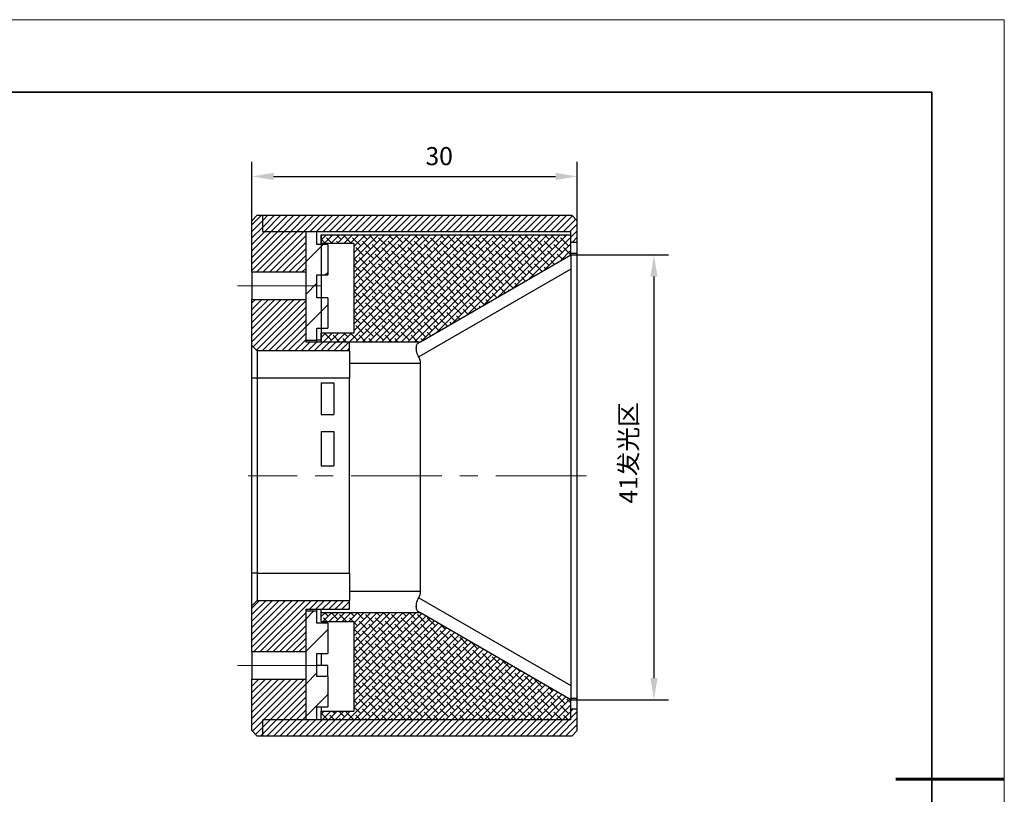
# Model space of a CAD drawing. Units: millimetres. Extents: x 11673 to 11970, y -7568 to -7358.
# Drawn here: x 11834 to 11970, y -7465 to -7358 of the extents above; entities that cross this region are included whole.
import ezdxf

# ---------------------------------------------------------------- set-up
doc = ezdxf.new("R2010")
doc.units = ezdxf.units.MM
doc.header["$LTSCALE"] = 10
doc.header["$PDMODE"] = 34
doc.linetypes.add('CENTER', pattern=[2, 1.25, -0.25, 0.25, -0.25])
doc.layers.add('1轮廓实线层', color=7, linetype='Continuous')
doc.layers.add('5剖面线层', color=2, linetype='Continuous')
for name, color, linetype, lineweight in [('3中心线层', 1, 'CENTER', 9), ('7标注层', 4, 'Continuous', 5), ('粗实线层', 7, 'Continuous', 35), ('细实线层', 7, 'Continuous', 18)]:
    doc.layers.add(name, color=color, linetype=linetype, lineweight=lineweight)
doc.styles.add('TH-GBD2M', font='calibri.ttf', dxfattribs={"width": 0.8, "height": 2.5})
doc.dimstyles.new('TH-GBD2M', dxfattribs={"dimtxt": 2.5, "dimasz": 3, "dimexe": 2, "dimexo": 0, "dimgap": 1.5, "dimtad": 1, "dimdec": 4, "dimzin": 9, "dimdsep": 46, "dimtxsty": 'TH-GBD2M', "dimcen": 0, "dimclrt": 3, "dimadec": 0, "dimazin": 3, "dimtfac": 1, "dimtdec": 4, "dimtofl": 0, "dimtmove": 0, "dimatfit": 3, "dimfxl": 1, "dimtolj": 1, "dimtzin": 0, "dimarcsym": 0})
pattern_1 = [(45, (11810.8449, -7570.4673), (-0.4490128, 0.4490128), [])]
pattern_2 = [(45, (11810.8449, -7570.4673), (-0.4490128, 0.4490128), []), (135, (11810.8449, -7570.4673), (-1.3470384, 0.4490128), [1.5875, -0.9525])]
pattern_3 = [(45, (11810.845, -7570.4673), (-2.245064, 2.245064), [])]

# ---------------------------------------------------------------- blocks, each defined once
blk = doc.blocks.new('*X10')
at = {"layer": '粗实线层'}
for p, q in [((138.5, 95), (-138.5, 95)), ((138.5, -95), (138.5, 95))]:
    blk.add_line(p, q, dxfattribs=at)
at = {"layer": '粗实线层', "lineweight": 60}
blk.add_line((148.5, 0), (133.5, 0), dxfattribs=at)
at = {"layer": '细实线层'}
for p, q in [((148.5, 105), (-148.5, 105)), ((148.5, -105), (148.5, 105))]:
    blk.add_line(p, q, dxfattribs=at)
blk = doc.blocks.new('*D133')
at = {"layer": '7标注层', "color": 0, "lineweight": -2, "transparency": 16777216}
for p, q in [((11909.94, -7390.3), (11923.44, -7390.3)), ((11921.44, -7393.3), (11921.44, -7448.8)), ((11909.94, -7451.8), (11923.44, -7451.8))]:
    blk.add_line(p, q, dxfattribs=at)
at = {"layer": '7标注层', "color": 0, "transparency": 16777216}
for points in [[(11920.94, -7393.3), (11921.94, -7393.3), (11921.44, -7390.3)], [(11920.94, -7448.8), (11921.94, -7448.8), (11921.44, -7451.8)]]:
    blk.add_solid(points, dxfattribs=at)
at = {"layer": 'Defpoints', "color": 0, "transparency": 16777216}
for p in [(11909.94, -7390.3), (11909.94, -7451.8), (11921.44, -7451.8)]:
    blk.add_point(p, dxfattribs=at)
at = {"layer": '7标注层', "color": 3, "transparency": 16777216, "insert": (11916.66, -7417.68), "char_height": 2.5, "attachment_point": 2, "rotation": 90, "style": 'TH-GBD2M'}
blk.add_mtext('\\A1;{41发光区', dxfattribs=at)
blk = doc.blocks.new('*D134')
at = {"layer": '7标注层', "color": 0, "lineweight": -2, "transparency": 16777216}
for p, q in [((11865.84, -7385.58), (11865.84, -7377.45)), ((11910.84, -7385.58), (11910.84, -7377.45)), ((11868.84, -7379.45), (11907.84, -7379.45))]:
    blk.add_line(p, q, dxfattribs=at)
at = {"layer": '7标注层', "color": 0, "transparency": 16777216}
for points in [[(11868.84, -7378.95), (11868.84, -7379.95), (11865.84, -7379.45)], [(11907.84, -7378.95), (11907.84, -7379.95), (11910.84, -7379.45)]]:
    blk.add_solid(points, dxfattribs=at)
at = {"layer": 'Defpoints', "color": 0, "transparency": 16777216}
for p in [(11910.84, -7379.45), (11865.84, -7385.58), (11910.84, -7385.58)]:
    blk.add_point(p, dxfattribs=at)
at = {"layer": '7标注层', "color": 3, "transparency": 16777216, "insert": (11891.74, -7375.39), "char_height": 2.5, "attachment_point": 2, "style": 'TH-GBD2M'}
blk.add_mtext('\\A1;30', dxfattribs=at)

msp = doc.modelspace()

# ---------------------------------------------------------------- hatches: boundary and pattern name
at = {"layer": '1轮廓实线层'}
h = msp.add_hatch(dxfattribs=at)
h.set_pattern_fill('ANSI31', color=256, style=0)
h.set_pattern_definition(pattern_3)
h.paths.add_polyline_path([(11876.34197, -7388.87538), (11874.84197, -7388.87538), (11874.84197, -7387.07538), (11873.34197, -7387.07538), (11873.34197, -7402.07538), (11874.84197, -7402.07538), (11874.84197, -7400.42538), (11876.34197, -7400.42538), (11876.34197, -7396.22538), (11874.84197, -7396.22538), (11874.84197, -7393.07538), (11876.34197, -7393.07538)], flags=0)
h = msp.add_hatch(dxfattribs=at)
h.set_pattern_fill('ANSI31', color=256, style=0)
h.set_pattern_definition(pattern_3)
h.paths.add_polyline_path([(11873.34197, -7454.57538), (11874.84197, -7454.57538), (11874.84197, -7452.77538), (11876.34197, -7452.77538), (11876.34197, -7448.57538), (11874.84197, -7448.57538), (11874.84197, -7445.42538), (11876.34197, -7445.42538), (11876.34197, -7441.22538), (11874.84197, -7441.22538), (11874.84197, -7439.57538), (11873.34197, -7439.57538)], flags=0)
at = {"layer": '5剖面线层'}
h = msp.add_hatch(dxfattribs=at)
h.set_pattern_fill('ANSI31', color=256, scale=0.2, style=0)
h.set_pattern_definition(pattern_1)
h.paths.add_polyline_path([(11865.84197, -7392.70038), (11873.34197, -7392.70038), (11873.34197, -7387.07538), (11867.34197, -7387.07538), (11867.34197, -7384.82538), (11866.59197, -7384.82538), (11865.84197, -7385.57538)], flags=0)
h = msp.add_hatch(dxfattribs=at)
h.set_pattern_fill('ANSI31', color=256, scale=0.2, style=0)
h.set_pattern_definition(pattern_1)
h.paths.add_polyline_path([(11910.09197, -7384.82538), (11867.34197, -7384.82538), (11867.34197, -7387.07538), (11909.94197, -7387.07538), (11909.94197, -7388.57538), (11910.84197, -7388.57538), (11910.84197, -7385.57538)], flags=0)
h = msp.add_hatch(dxfattribs=at)
h.set_pattern_fill('ANSI38', color=256, scale=0.2, style=0)
h.set_pattern_definition(pattern_2)
h.paths.add_polyline_path([(11875.44197, -7402.30038), (11889.15736, -7402.30038), (11909.94197, -7390.30038), (11909.94197, -7387.52538), (11875.44197, -7387.52538), (11875.44197, -7388.72538), (11879.94197, -7388.72538), (11879.94197, -7401.10038), (11875.44197, -7401.10038)], flags=0)
h = msp.add_hatch(dxfattribs=at)
h.set_pattern_fill('ANSI31', color=256, scale=0.2, style=0)
h.set_pattern_definition(pattern_1)
h.paths.add_polyline_path([(11879.34197, -7402.37538), (11873.34197, -7402.37538), (11873.34197, -7396.45038), (11865.84197, -7396.45038), (11865.84197, -7402.82538), (11866.59197, -7403.57538), (11879.34197, -7403.57538)], flags=0)
h = msp.add_hatch(dxfattribs=at)
h.set_pattern_fill('ANSI31', color=256, scale=0.2, style=0)
h.set_pattern_definition(pattern_1)
h.paths.add_polyline_path([(11865.84197, -7445.20038), (11873.34197, -7445.20038), (11873.34197, -7439.27538), (11879.34197, -7439.27538), (11879.34197, -7438.07538), (11866.59197, -7438.07538), (11865.84197, -7438.82538)], flags=0)
h = msp.add_hatch(dxfattribs=at)
h.set_pattern_fill('ANSI38', color=256, scale=0.2, style=0)
h.set_pattern_definition(pattern_2)
h.paths.add_polyline_path([(11909.94197, -7454.57538), (11909.94197, -7451.80038), (11889.15736, -7439.80038), (11875.44197, -7439.80038), (11875.44197, -7441.00038), (11879.94197, -7441.00038), (11879.94197, -7453.37538), (11875.44197, -7453.37538), (11875.44197, -7454.57538)], flags=0)
h = msp.add_hatch(dxfattribs=at)
h.set_pattern_fill('ANSI31', color=256, scale=0.2, style=0)
h.set_pattern_definition(pattern_1)
h.paths.add_polyline_path([(11867.34197, -7454.57538), (11873.34197, -7454.57538), (11873.34197, -7448.95038), (11865.84197, -7448.95038), (11865.84197, -7456.07538), (11866.59197, -7456.82538), (11867.34197, -7456.82538)], flags=0)
h = msp.add_hatch(dxfattribs=at)
h.set_pattern_fill('ANSI31', color=256, scale=0.2, style=0)
h.set_pattern_definition(pattern_1)
h.paths.add_polyline_path([(11867.34197, -7456.82538), (11910.09197, -7456.82538), (11910.84197, -7456.07538), (11910.84197, -7453.07538), (11909.94197, -7453.07538), (11909.94197, -7454.57538), (11867.34197, -7454.57538)], flags=0)

# ---------------------------------------------------------------- linework, layer by layer
at = {"layer": '1轮廓实线层'}
for p, q in [((11866.59197, -7384.82538), (11865.84197, -7385.57538)), ((11866.59197, -7384.82538), (11867.34197, -7384.82538)), ((11867.34197, -7387.07538), (11867.34197, -7384.82538)), ((11867.34197, -7384.82538), (11910.09197, -7384.82538)), ((11910.84197, -7385.57538), (11910.09197, -7384.82538)), ((11865.84197, -7392.70038), (11865.84197, -7385.57538)), ((11910.84197, -7388.57538), (11910.84197, -7385.57538)), ((11867.34197, -7387.07538), (11909.94197, -7387.07538)), ((11867.34197, -7387.07538), (11873.34197, -7387.07538)), ((11873.34197, -7402.07538), (11873.34197, -7387.07538)), ((11873.34197, -7387.07538), (11874.84197, -7387.07538)), ((11873.34197, -7392.70038), (11873.34197, -7387.07538)), ((11874.84197, -7388.87538), (11874.84197, -7387.07538)), ((11875.44197, -7388.72538), (11875.44197, -7387.52538)), ((11875.44197, -7387.52538), (11909.94197, -7387.52538)), ((11875.44197, -7387.52538), (11875.44197, -7402.30038)), ((11909.94197, -7388.57538), (11909.94197, -7387.07538)), ((11909.94197, -7390.30038), (11909.94197, -7387.52538)), ((11876.34197, -7388.87538), (11874.84197, -7388.87538)), ((11879.94197, -7388.72538), (11875.44197, -7388.72538)), ((11875.44197, -7388.72538), (11875.44197, -7388.87538)), ((11876.34197, -7388.87538), (11876.34197, -7393.07538)), ((11879.94197, -7388.72538), (11879.94197, -7401.10038)), ((11910.84197, -7388.57538), (11909.94197, -7388.57538)), ((11910.84197, -7390.07538), (11910.84197, -7388.57538)), ((11889.15736, -7402.30038), (11909.94197, -7390.30038)), ((11909.94197, -7390.07538), (11910.84197, -7390.07538)), ((11909.94197, -7390.30038), (11909.94197, -7392.24894)), ((11910.84197, -7451.57538), (11910.84197, -7390.07538)), ((11873.34197, -7392.70038), (11865.84197, -7392.70038)), ((11865.84197, -7392.70038), (11865.84197, -7396.45038)), ((11909.94197, -7392.24894), (11888.9125, -7404.39031)), ((11909.94197, -7392.24894), (11909.94197, -7449.85182)), ((11874.84197, -7393.07538), (11876.34197, -7393.07538)), ((11874.84197, -7396.22538), (11874.84197, -7393.07538)), ((11875.44197, -7393.07538), (11875.44197, -7396.22538)), ((11865.84197, -7402.82538), (11865.84197, -7396.45038)), ((11865.84197, -7396.45038), (11873.34197, -7396.45038)), ((11873.34197, -7402.37538), (11873.34197, -7396.45038)), ((11876.34197, -7396.22538), (11874.84197, -7396.22538)), ((11876.34197, -7396.22538), (11876.34197, -7400.42538)), ((11874.84197, -7400.42538), (11876.34197, -7400.42538)), ((11874.84197, -7402.07538), (11874.84197, -7400.42538)), ((11875.44197, -7400.42538), (11875.44197, -7401.10038)), ((11875.44197, -7402.30038), (11875.44197, -7401.10038)), ((11879.94197, -7401.10038), (11875.44197, -7401.10038)), ((11873.34197, -7402.07538), (11874.84197, -7402.07538)), ((11879.34197, -7402.37538), (11873.34197, -7402.37538)), ((11874.84197, -7402.37538), (11874.84197, -7402.07538)), ((11875.44197, -7402.07538), (11874.84197, -7402.07538)), ((11875.44197, -7402.30038), (11889.15736, -7402.30038)), ((11875.44197, -7402.37538), (11875.44197, -7402.30038)), ((11879.34197, -7403.57538), (11879.34197, -7402.37538)), ((11889.15736, -7402.30038), (11888.9125, -7402.44175)), ((11865.84197, -7402.82538), (11866.59197, -7403.57538)), ((11865.84197, -7407.32538), (11865.84197, -7402.82538)), ((11879.34197, -7403.57538), (11866.59197, -7403.57538)), ((11866.59197, -7403.57538), (11866.59197, -7407.32538)), ((11879.34197, -7403.57538), (11879.34197, -7407.32538)), ((11889.15736, -7405.30038), (11879.34197, -7405.30038)), ((11889.15736, -7436.80038), (11889.15736, -7405.30038)), ((11866.59197, -7407.32538), (11865.84197, -7407.32538)), ((11865.84197, -7434.32538), (11865.84197, -7407.32538)), ((11879.34197, -7407.32538), (11866.59197, -7407.32538)), ((11866.59197, -7407.32538), (11866.59197, -7434.32538)), ((11875.44197, -7407.96814), (11877.17249, -7407.96814)), ((11875.44197, -7407.96814), (11875.44197, -7412.3445)), ((11877.17249, -7407.96814), (11877.17249, -7412.3445)), ((11879.34197, -7434.32538), (11879.34197, -7407.32538)), ((11875.44197, -7412.3445), (11877.17249, -7412.3445)), ((11875.44197, -7414.72719), (11877.17249, -7414.72719)), ((11875.44197, -7414.72719), (11875.44197, -7419.44394)), ((11877.17249, -7414.72719), (11877.17249, -7419.44394)), ((11875.44197, -7419.44394), (11877.17249, -7419.44394)), ((11866.59197, -7434.32538), (11865.84197, -7434.32538)), ((11865.84197, -7438.82538), (11865.84197, -7434.32538)), ((11866.59197, -7434.32538), (11866.59197, -7438.07538)), ((11866.59197, -7434.32538), (11879.34197, -7434.32538)), ((11879.34197, -7434.32538), (11879.34197, -7438.07538)), ((11879.34197, -7436.80038), (11889.15736, -7436.80038)), ((11888.9125, -7437.71045), (11909.94197, -7449.85182)), ((11866.59197, -7438.07538), (11865.84197, -7438.82538)), ((11865.84197, -7445.20038), (11865.84197, -7438.82538)), ((11866.59197, -7438.07538), (11879.34197, -7438.07538)), ((11873.34197, -7445.20038), (11873.34197, -7439.27538)), ((11873.34197, -7439.27538), (11879.34197, -7439.27538)), ((11874.84197, -7439.57538), (11874.84197, -7439.27538)), ((11875.44197, -7439.80038), (11875.44197, -7439.27538)), ((11879.34197, -7439.27538), (11879.34197, -7438.07538)), ((11873.34197, -7454.57538), (11873.34197, -7439.57538)), ((11874.84197, -7439.57538), (11873.34197, -7439.57538)), ((11874.84197, -7441.22538), (11874.84197, -7439.57538)), ((11875.44197, -7441.00038), (11875.44197, -7439.80038)), ((11889.15736, -7439.80038), (11875.44197, -7439.80038)), ((11888.9125, -7439.65901), (11889.15736, -7439.80038)), ((11909.94197, -7451.80038), (11889.15736, -7439.80038)), ((11876.34197, -7441.22538), (11874.84197, -7441.22538)), ((11875.44197, -7441.00038), (11879.94197, -7441.00038)), ((11876.34197, -7441.22538), (11876.34197, -7441.00038)), ((11876.34197, -7441.22538), (11876.34197, -7445.42538)), ((11879.94197, -7441.00038), (11879.94197, -7453.37538)), ((11873.34197, -7445.20038), (11865.84197, -7445.20038)), ((11865.84197, -7445.20038), (11865.84197, -7448.95038)), ((11874.84197, -7445.42538), (11876.34197, -7445.42538)), ((11874.84197, -7448.57538), (11874.84197, -7445.42538)), ((11875.44197, -7445.42538), (11875.44197, -7447.07538)), ((11876.34197, -7447.07538), (11874.84197, -7447.07538)), ((11876.34197, -7448.57538), (11876.34197, -7447.07538)), ((11876.34197, -7448.57538), (11874.84197, -7448.57538)), ((11876.34197, -7448.57538), (11876.34197, -7452.77538)), ((11865.84197, -7448.95038), (11873.34197, -7448.95038)), ((11865.84197, -7456.07538), (11865.84197, -7448.95038)), ((11873.34197, -7454.57538), (11873.34197, -7448.95038)), ((11909.94197, -7449.85182), (11909.94197, -7451.80038)), ((11909.94197, -7451.57538), (11910.84197, -7451.57538)), ((11910.84197, -7453.07538), (11910.84197, -7451.57538)), ((11874.84197, -7452.77538), (11876.34197, -7452.77538)), ((11874.84197, -7454.57538), (11874.84197, -7452.77538)), ((11875.44197, -7452.77538), (11875.44197, -7453.37538)), ((11909.94197, -7454.57538), (11909.94197, -7451.80038)), ((11875.44197, -7454.57538), (11875.44197, -7453.37538)), ((11875.44197, -7453.37538), (11879.94197, -7453.37538)), ((11909.94197, -7454.57538), (11909.94197, -7453.07538)), ((11909.94197, -7453.07538), (11910.84197, -7453.07538)), ((11910.84197, -7456.07538), (11910.84197, -7453.07538)), ((11867.34197, -7456.82538), (11867.34197, -7454.57538)), ((11909.94197, -7454.57538), (11867.34197, -7454.57538)), ((11873.34197, -7454.57538), (11867.34197, -7454.57538)), ((11874.84197, -7454.57538), (11873.34197, -7454.57538)), ((11909.94197, -7454.57538), (11875.44197, -7454.57538)), ((11865.84197, -7456.07538), (11866.59197, -7456.82538)), ((11867.34197, -7456.82538), (11866.59197, -7456.82538)), ((11910.09197, -7456.82538), (11867.34197, -7456.82538)), ((11910.09197, -7456.82538), (11910.84197, -7456.07538))]:
    msp.add_line(p, q, dxfattribs=at)
for centre, start_param, end_param in [((11883.96121, -7405.30038), 0, 0.308214437), ((11883.96121, -7436.80038), 5.97497087, 6.283185307)]:
    msp.add_ellipse(centre, major_axis=(5.19615, 0), ratio=0.577350269, start_param=start_param, end_param=end_param, dxfattribs=at)
for points in [[(11888.9125, -7404.39031), (11888.86002, -7404.28557), (11888.75349, -7404.07297), (11888.65272, -7403.75412), (11888.59054, -7403.44808), (11888.57106, -7403.16816), (11888.59259, -7402.91798), (11888.65641, -7402.71354), (11888.75811, -7402.55015), (11888.86058, -7402.4782), (11888.9125, -7402.44175)], [(11888.9125, -7439.65901), (11888.86002, -7439.62205), (11888.75349, -7439.54703), (11888.65272, -7439.37944), (11888.59054, -7439.17012), (11888.57106, -7438.92189), (11888.59259, -7438.63675), (11888.65641, -7438.33317), (11888.75811, -7438.01808), (11888.86058, -7437.8139), (11888.9125, -7437.71045)]]:
    msp.add_open_spline(points, degree=3, knots=[0, 0, 0, 0, 0.123994907, 0.251691533, 0.375646439, 0.503090213, 0.628841504, 0.758235634, 0.877505646, 1, 1, 1, 1], dxfattribs=at)
at = {"layer": '3中心线层'}
for p, q in [((11863.84197, -7394.57538), (11875.34197, -7394.57538)), ((11912.09197, -7420.82538), (11865.34197, -7420.82538)), ((11863.84197, -7447.07538), (11875.34197, -7447.07538))]:
    msp.add_line(p, q, dxfattribs=at)

# ---------------------------------------------------------------- block references
at = {"layer": '7标注层'}
msp.add_blockref('*X10', (11821.38701, -7462.77778), dxfattribs=at)

# ---------------------------------------------------------------- dimensions: what is measured, and where the dimension line sits
dim = msp.add_linear_dim(base=(11910.84197, -7379.44822), p1=(11865.84197, -7385.57538), p2=(11910.84197, -7385.57538), dimstyle='TH-GBD2M', override={"dimlfac": 0.666667, "dimtdec": 2, "dimtzin": 12}, dxfattribs=at)
dim.commit()
dim.dimension.update_dxf_attribs({"geometry": '*D134', "text_midpoint": (11891.73993, -7379.44822), "dimtype": 160})
dim = msp.add_linear_dim(base=(11921.44197, -7451.80038), p1=(11909.94197, -7390.30038), p2=(11909.94197, -7451.80038), angle=90, text='{<>发光区', dimstyle='TH-GBD2M', override={"dimlfac": 0.666667, "dimtdec": 2, "dimtzin": 12}, dxfattribs=at)
dim.commit()
dim.dimension.update_dxf_attribs({"geometry": '*D133', "text_midpoint": (11921.44197, -7417.68008), "dimtype": 160})

doc.saveas('drawing.dxf')
